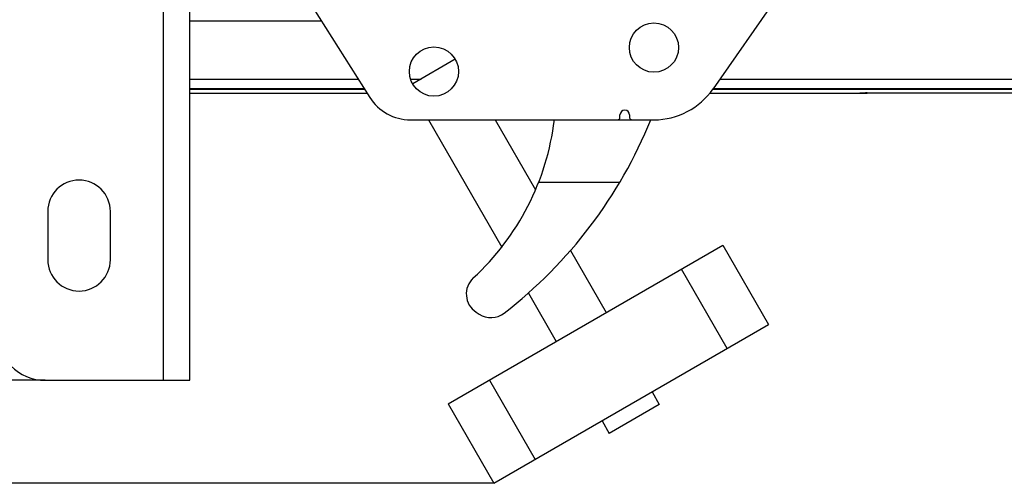
# Model space of a CAD drawing. Units: inches. Extents: x -3472 to -502, y 1798 to 3898.
# Drawn here: x -2916 to -2712, y 3328 to 3424 of the extents above; entities that cross this region are included whole.
import ezdxf

# ---------------------------------------------------------------- set-up
doc = ezdxf.new("R2010")
doc.units = ezdxf.units.IN
doc.layers.get('0').update_dxf_attribs({"lineweight": 30})
doc.styles.get("Standard").update_dxf_attribs({"font": 'simhei.ttf', "height": 35})
doc.dimstyles.new('DIMSTYLE_2', dxfattribs={"dimtxt": 35, "dimasz": 10, "dimexe": 1.5, "dimexo": 0, "dimgap": 0.875, "dimtad": 1, "dimdsep": 46, "dimtxsty": 'Standard', "dimblk": '_FILLED', "dimblk1": '_FILLED', "dimblk2": '_FILLED', "dimcen": 0.09, "dimazin": 2, "dimtp": 0.01, "dimtm": 0.01, "dimtfac": 1, "dimtofl": 0, "dimtmove": 0, "dimatfit": 3, "dimldrblk": '_FILLED', "dimfxl": 1, "dimtolj": 1, "dimarcsym": 0})

# ---------------------------------------------------------------- blocks, each defined once
blk = doc.blocks.new('_FILLED')
at = {"color": 0, "linetype": 'ByBlock'}
blk.add_solid([(0, 0), (-1, 0.5), (-1, -0.5)], dxfattribs=at)
blk = doc.blocks.new('*D21')
at = {"color": 0, "linetype": 'Continuous', "lineweight": -2, "transparency": 16777216}
for p, q in [((-2911.05, 3528.92), (-3142.11, 3528.92)), ((-3140.61, 3518.92), (-3140.61, 3358.92)), ((-2911.05, 3348.92), (-3142.11, 3348.92))]:
    blk.add_line(p, q, dxfattribs=at)
at = {"layer": 'Defpoints', "color": 0, "linetype": 'Continuous', "transparency": 16777216}
for p in [(-2911.05, 3528.92), (-3140.61, 3348.92), (-2911.05, 3348.92)]:
    blk.add_point(p, dxfattribs=at)
at = {"color": 0, "linetype": 'Continuous', "lineweight": -2, "transparency": 16777216, "xscale": 10, "yscale": 10, "zscale": 10}
for p, rotation in [((-3140.61, 3528.92), 90), ((-3140.61, 3348.92), 270)]:
    blk.add_blockref('_FILLED', p, dxfattribs=dict(at, rotation=rotation))
at = {"color": 0, "linetype": 'Continuous', "transparency": 16777216, "insert": (-3188.15, 3440.22), "char_height": 35, "width": 77.1094, "attachment_point": 2, "rotation": 90, "line_spacing_factor": 0.9}
blk.add_mtext('\\A1;180', dxfattribs=at)
blk = doc.blocks.new('*D22')
at = {"color": 0, "linetype": 'Continuous', "lineweight": -2, "transparency": 16777216}
for p, q in [((-2911.05, 3528.92), (-3217.49, 3528.92)), ((-3215.99, 3518.92), (-3215.99, 3337.57)), ((-2817.95, 3327.57), (-3217.49, 3327.57))]:
    blk.add_line(p, q, dxfattribs=at)
at = {"layer": 'Defpoints', "color": 0, "linetype": 'Continuous', "transparency": 16777216}
for p in [(-2911.05, 3528.92), (-3215.99, 3327.57), (-2817.95, 3327.57)]:
    blk.add_point(p, dxfattribs=at)
at = {"color": 0, "linetype": 'Continuous', "lineweight": -2, "transparency": 16777216, "xscale": 10, "yscale": 10, "zscale": 10}
for p, rotation in [((-3215.99, 3528.92), 90), ((-3215.99, 3327.57), 270)]:
    blk.add_blockref('_FILLED', p, dxfattribs=dict(at, rotation=rotation))
at = {"color": 0, "linetype": 'Continuous', "transparency": 16777216, "insert": (-3263.53, 3427.46), "char_height": 35, "width": 154.2188, "attachment_point": 2, "rotation": 90, "line_spacing_factor": 0.9}
blk.add_mtext('\\A1;201.35', dxfattribs=at)

msp = doc.modelspace()

# ---------------------------------------------------------------- linework, layer by layer
at = {"color": 7, "linetype": 'Continuous'}
for p, q in [((-2886.546, 3348.919), (-2886.546, 3528.919)), ((-2881.046, 3348.919), (-2881.046, 3528.919)), ((-2861.046, 3434.96), (-2843.735, 3407.575)), ((-2756.989, 3431.543), (-2772.482, 3409.325)), ((-2881.046, 3423.419), (-2853.751, 3423.419)), ((-2826.007, 3415.459), (-2834.805, 3410.379)), ((-2881.046, 3411.374), (-2846.136, 3411.374)), ((-2835.239, 3411.374), (-2833.082, 3411.374)), ((-2771.053, 3411.374), (-2282.04, 3411.374)), ((-2844.872, 3409.374), (-2881.046, 3409.374)), ((-2844.743, 3409.17), (-2881.046, 3409.17)), ((-2881.046, 3408.428), (-2844.274, 3408.428)), ((-2773.191, 3408.428), (-2742.046, 3408.428)), ((-2280.611, 3409.374), (-2772.482, 3409.374)), ((-2280.611, 3409.17), (-2772.482, 3409.17)), ((-2742.046, 3408.428), (-2742.046, 3408.489)), ((-2742.046, 3408.419), (-2740.546, 3408.419)), ((-2740.819, 3408.514), (-2740.557, 3408.515)), ((-2740.546, 3408.515), (-2592.546, 3408.515)), ((-2791.806, 3403.419), (-2791.806, 3403.919)), ((-2789.806, 3403.919), (-2789.806, 3403.419)), ((-2835.282, 3402.919), (-2784.759, 3402.919)), ((-2831.561, 3402.919), (-2816.335, 3376.546)), ((-2817.705, 3402.919), (-2809.324, 3388.403)), ((-2791.868, 3389.919), (-2808.702, 3389.919)), ((-2910.546, 3383.919), (-2910.546, 3373.919)), ((-2897.546, 3373.919), (-2897.546, 3383.919)), ((-2827.452, 3344.028), (-2770.49, 3376.915)), ((-2802.064, 3375.829), (-2794.641, 3362.971)), ((-2770.49, 3376.915), (-2760.99, 3360.46)), ((-2769.553, 3355.517), (-2779.053, 3371.971)), ((-2810.82, 3366.994), (-2805.033, 3356.971)), ((-2821.669, 3363.061), (-2821.042, 3362.649)), ((-2817.952, 3327.573), (-2760.99, 3360.46)), ((-2911.046, 3348.919), (-2881.046, 3348.919)), ((-2818.89, 3348.971), (-2809.39, 3332.517)), ((-2785.141, 3346.517), (-2783.641, 3343.919)), ((-2827.452, 3344.028), (-2817.952, 3327.573)), ((-2783.641, 3343.919), (-2794.033, 3337.919)), ((-2795.533, 3340.517), (-2794.033, 3337.919))]:
    msp.add_line(p, q, dxfattribs=at)
msp.add_lwpolyline([(-2741.974, 3408.496), (-2741.973, 3408.496), (-2741.937, 3408.498), (-2741.866, 3408.501), (-2741.764, 3408.504), (-2741.633, 3408.507), (-2741.471, 3408.509), (-2741.28, 3408.512), (-2741.062, 3408.513), (-2740.819, 3408.514)], dxfattribs=at)
for centre in [(-2784.756, 3417.889), (-2830.406, 3412.919)]:
    msp.add_circle(centre, 5.1, dxfattribs=at)
for centre, radius, start, end in [((-2784.759, 3417.887), 14.968, 270, 325.111), ((-2740.546, 3324.087), 84.428, 90, 90.20388), ((-2835.282, 3412.919), 10, 212.29954, 270), ((-2790.806, 3403.919), 1, 0, 180), ((-2858.459, 3409.451), 53.453, 312.64424, 352.98072), ((-2874.975, 3439.33), 96.687, 307.72184, 337.87749), ((-2792.306, 3403.419), 0.5, 270, 0), ((-2789.306, 3403.419), 0.5, 180, 270), ((-2904.046, 3383.919), 6.5, 0, 180), ((-2904.046, 3373.919), 6.5, 180, 0), ((-2819.199, 3366.822), 4.5, 132.64424, 236.7131), ((-2818.573, 3366.411), 4.5, 236.7131, 307.72184), ((-2911.046, 3358.919), 10, 180, 270)]:
    msp.add_arc(centre, radius, start, end, dxfattribs=at)
for points, knots in [([(-2742.046, 3408.489), (-2742.046, 3408.518), (-2741.866, 3408.469), (-2741.687, 3408.526), (-2741.283, 3408.504), (-2741.006, 3408.514), (-2740.847, 3408.514)], [0, 0, 0, 0, 0.0724778, 0.2815792, 0.6028876, 1, 1, 1, 1]), ([(-2742.046, 3408.428), (-2742.003, 3408.428), (-2741.912, 3408.438), (-2741.824, 3408.464), (-2741.781, 3408.483)], [0, 0, 0, 0, 0.4816427, 1, 1, 1, 1])]:
    msp.add_open_spline(points, degree=3, knots=knots, dxfattribs=at)

# ---------------------------------------------------------------- dimensions: what is measured, and where the dimension line sits
at = {"color": 2, "linetype": 'Continuous'}
for base, p2, picture, middle in [((-3215.986, 3327.573), (-2817.952, 3327.573), '*D22', (-3215.986, 3427.46)), ((-3140.607, 3348.919), (-2911.046, 3348.919), '*D21', (-3140.607, 3440.218))]:
    dim = msp.add_linear_dim(base=base, p1=(-2911.046, 3528.919), p2=p2, angle=270, dimstyle='DIMSTYLE_2', dxfattribs=at)
    dim.commit()
    dim.dimension.update_dxf_attribs({"geometry": picture, "text_midpoint": middle, "dimtype": 160})

doc.saveas('drawing.dxf')
